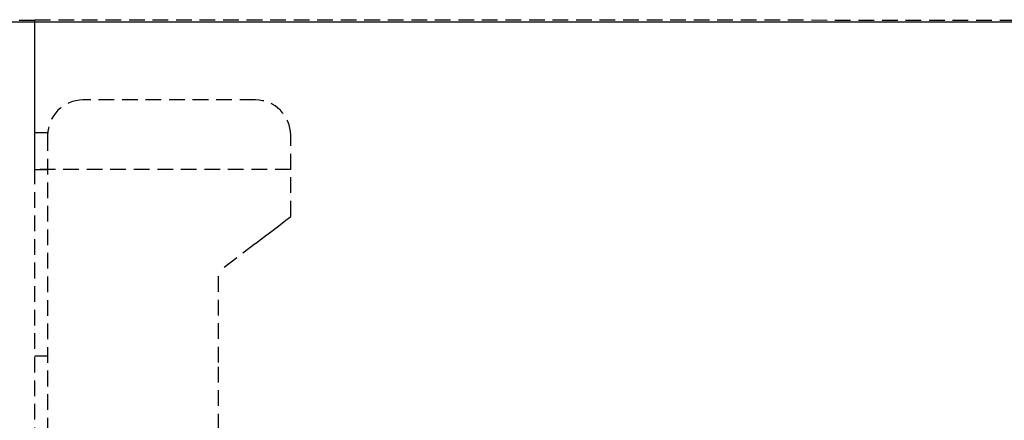
# Model space of a CAD drawing. Extents: x 33588 to 44827, y -20916 to -17451.
# Drawn here: x 34188 to 34244, y -18793 to -18770 of the extents above; entities that cross this region are included whole.
import ezdxf

# ---------------------------------------------------------------- set-up
doc = ezdxf.new("R2010")
doc.units = 0
doc.header["$MEASUREMENT"] = 0
doc.linetypes.add('DASHED', pattern=[19.05, 12.7, -6.35])
doc.linetypes.add('HIDDEN', pattern=[0.375, 0.25, -0.125])
doc.layers.add('VITCON', color=1, linetype='CONTINUOUS')
doc.layers.add('VTKESIK', color=3, linetype='HIDDEN')

msp = doc.modelspace()

# ---------------------------------------------------------------- linework, layer by layer
at = {"layer": 'VITCON'}
msp.add_line((34157.52943, -18770.34529), (34983.71601, -18770.34537), dxfattribs=at)
at = {"layer": 'VTKESIK', "linetype": 'DASHED', "ltscale": 0.07}
for p, q in [((34188.62257, -18770.26576), (34170.62281, -18770.26576)), ((34188.62257, -18770.21937), (34188.62257, -18770.21937)), ((34188.62257, -18770.21937), (34852.62288, -18770.47129)), ((34188.62257, -19266.26576), (34188.62257, -18770.26576)), ((34188.62261, -18770.32147), (34188.62261, -18770.21927)), ((34188.62261, -18770.62111), (34188.62261, -18770.32147)), ((34188.62267, -18770.21927), (34188.62267, -18770.23085)), ((34188.62267, -18770.23085), (34188.62267, -18770.2659)), ((34188.62261, -18771.09769), (34188.62261, -18770.62111)), ((34188.62261, -18771.71913), (34188.62261, -18771.09769)), ((34188.62261, -18772.44276), (34188.62261, -18771.71913)), ((34188.62261, -18773.21899), (34188.62261, -18772.44276)), ((34188.62261, -18773.91517), (34188.62261, -18773.21899)), ((34188.62261, -18774.61102), (34188.62261, -18773.91517)), ((34188.62261, -18775.37633), (34188.62261, -18774.61102)), ((34201.11964, -18774.76576), (34191.34718, -18774.76576)), ((34188.62261, -18776.02522), (34188.62261, -18775.37633)), ((34188.62261, -18776.45881), (34188.62261, -18776.02522)), ((34188.62261, -18776.61094), (34188.62261, -18776.45881)), ((34188.62257, -18776.61097), (34189.37745, -18776.61097)), ((34188.62257, -18778.70082), (34188.62257, -18776.61097)), ((34189.34718, -18776.76625), (34189.34718, -18794.76576)), ((34203.11964, -18781.36585), (34203.11964, -18776.76625)), ((34188.62257, -18778.70082), (34189.34767, -18778.70082)), ((34203.11964, -18778.70082), (34188.62257, -18778.70082)), ((34202.85163, -18781.57188), (34203.05139, -18781.41809)), ((34203.05139, -18781.41809), (34203.11952, -18781.36584)), ((34202.1194, -18782.13478), (34202.5338, -18781.81629)), ((34202.5338, -18781.81629), (34202.85163, -18781.57188)), ((34201.1196, -18782.90406), (34201.63719, -18782.50586)), ((34201.63719, -18782.50586), (34202.1194, -18782.13478)), ((34201.11964, -18782.90394), (34199.02247, -18784.51722)), ((34199.02245, -18789.64167), (34199.02245, -18784.51736)), ((34188.62257, -18789.26576), (34189.36085, -18789.26576)), ((34199.02245, -18794.76599), (34199.02245, -18789.64167))]:
    msp.add_line(p, q, dxfattribs=at)
for centre, start, end in [((34191.34718, -18776.76625), 90, 180), ((34201.11964, -18776.76625), 0, 90)]:
    msp.add_arc(centre, 2, start, end, dxfattribs=at)

doc.saveas('drawing.dxf')
